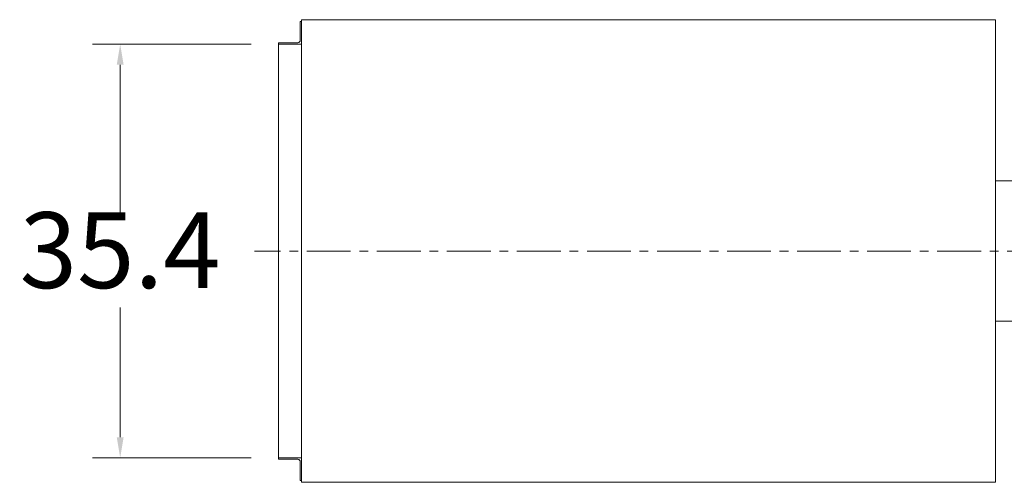
# Model space of a CAD drawing. Units: inches. Extents: x 0 to 22015, y 0 to 16774.
# Drawn here: x 7839 to 9982, y 7166 to 8172 of the extents above; entities that cross this region are included whole.
import ezdxf

# ---------------------------------------------------------------- set-up
doc = ezdxf.new("R2010")
doc.units = ezdxf.units.IN
doc.header["$MEASUREMENT"] = 0
doc.linetypes.add('CENTER', pattern=[50.8, 31.75, -6.35, 6.35, -6.35])
doc.layers.get('Defpoints').update_dxf_attribs({"lineweight": 5})
doc.layers.add('CAXA0', color=7, linetype='Continuous', lineweight=5)
doc.layers.add('CAXA1', color=5, linetype='CENTER', lineweight=5)
doc.styles.add('Roman', font='arial.ttf')
doc.styles.get("Standard").update_dxf_attribs({"font": 'arial.ttf'})
doc.dimstyles.new('ISO-25', dxfattribs={"dimscale": 30, "dimtxt": 1.5, "dimasz": 1.5, "dimexe": 2, "dimexo": 2, "dimtad": 1, "dimtih": 1, "dimtoh": 1, "dimdec": 1, "dimlfac": 0.03937, "dimdsep": 46, "dimtxsty": 'Standard', "dimcen": 2.5, "dimclrd": 7, "dimclre": 7, "dimclrt": 7, "dimadec": 0, "dimazin": 0, "dimtfac": 1, "dimtdec": 1, "dimtmove": 0, "dimatfit": 3, "dimfxl": 1, "dimlwd": 5, "dimlwe": 5, "dimarcsym": 0})

# ---------------------------------------------------------------- blocks, each defined once
blk = doc.blocks.new('*D38')
at = {"color": 7, "linetype": 'Continuous', "lineweight": 5, "transparency": 16777216}
for p, q in [((8342.8, 8119.2), (7998, 8119.2)), ((8058, 8074.2), (8058, 7752.6)), ((8058, 7264.2), (8058, 7546.5)), ((8342.8, 7219.2), (7998, 7219.2))]:
    blk.add_line(p, q, dxfattribs=at)
at = {"color": 7, "transparency": 16777216}
for points in [[(8050.5, 8074.2), (8065.5, 8074.2), (8058, 8119.2)], [(8050.5, 7264.2), (8065.5, 7264.2), (8058, 7219.2)]]:
    blk.add_solid(points, dxfattribs=at)
at = {"layer": 'Defpoints', "color": 0, "transparency": 16777216}
for p in [(8402.8, 8119.2), (8058, 7219.2), (8402.8, 7219.2)]:
    blk.add_point(p, dxfattribs=at)
at = {"color": 7, "lineweight": 5, "transparency": 16777216, "insert": (8058, 7649.6), "char_height": 165, "attachment_point": 5, "style": 'Roman'}
blk.add_mtext('35.4', dxfattribs=at)

msp = doc.modelspace()

# ---------------------------------------------------------------- linework, layer by layer
at = {"color": 7, "lineweight": 5}
for p, q in [((8449.82, 8168.19), (8452.82, 8168.19)), ((8449.82, 7170.19), (8452.82, 7170.19))]:
    msp.add_line(p, q, dxfattribs=at)
at = {"layer": 'CAXA0', "color": 7, "linetype": 'Continuous', "lineweight": 5}
for p, q in [((8449.82, 8127.69), (8449.82, 8168.19)), ((8524.65, 8172.19), (8452.82, 8172.19)), ((8452.82, 7166.19), (8452.82, 8172.19)), ((8452.82, 8119.19), (8452.82, 8169.19)), ((9962.82, 8172.19), (8505.82, 8172.19)), ((9962.82, 7166.19), (9962.82, 8172.19)), ((8402.82, 7219.19), (8402.82, 8121.18)), ((8444.32, 8122.19), (8403.82, 8122.19)), ((8452.82, 8119.19), (8402.82, 8119.19)), ((9962.82, 7821.69), (10102.82, 7821.69)), ((9962.82, 7516.69), (10032.82, 7516.69)), ((8452.82, 7219.19), (8402.82, 7219.19)), ((8402.82, 7219.19), (8402.82, 7217.19)), ((8444.32, 7216.19), (8403.82, 7216.19)), ((8449.82, 7210.69), (8449.82, 7170.19)), ((8452.82, 7219.19), (8452.82, 7169.19)), ((9962.82, 7166.19), (8452.82, 7166.19))]:
    msp.add_line(p, q, dxfattribs=at)
for centre, radius, start, end in [((8403.82, 8121.18), 1, 90, 180), ((8444.32, 8127.69), 5.5, 270, 0), ((8403.82, 7217.19), 1, 180, 270), ((8444.32, 7210.69), 5.5, 0, 90)]:
    msp.add_arc(centre, radius, start, end, dxfattribs=at)
at = {"layer": 'CAXA1', "linetype": 'CENTER', "lineweight": 5, "ltscale": 3}
msp.add_line((10997.84, 7669.19), (8350.08, 7669.19), dxfattribs=at)

# ---------------------------------------------------------------- dimensions: what is measured, and where the dimension line sits
at = {"color": 7, "lineweight": 5}
dim = msp.add_linear_dim(base=(8058.03, 7219.19), p1=(8402.82, 8119.19), p2=(8402.82, 7219.19), angle=90, text='35.4', dimstyle='ISO-25', override={"dimtxt": 5.5, "dimpost": '\\X', "dimtxsty": 'Roman', "dimtmove": 1}, dxfattribs=at)
dim.commit()
dim.dimension.update_dxf_attribs({"geometry": '*D38', "text_midpoint": (8058.03, 7649.59), "dimtype": 160})

doc.saveas('drawing.dxf')
